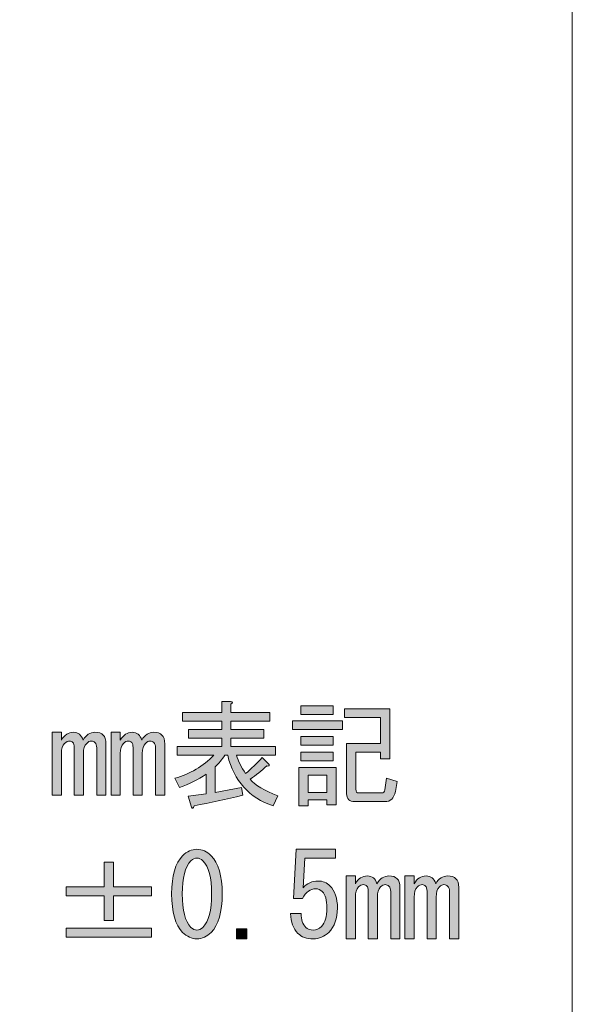
# Model space of a CAD drawing. Units: inches. Extents: x 15 to 405, y 10 to 287.
# Drawn here: x 390 to 405, y 37 to 63 of the extents above; entities that cross this region are included whole.
import ezdxf

# ---------------------------------------------------------------- set-up
doc = ezdxf.new("R2010")
doc.units = ezdxf.units.IN
doc.header["$MEASUREMENT"] = 0
doc.layers.add('_U+30EC_U+30A4_U+30E4_U+30FC 1', color=7, linetype='Continuous')

# ---------------------------------------------------------------- blocks, each defined once
blk = doc.blocks.new('block 76')
at = {"layer": '_U+30EC_U+30A4_U+30E4_U+30FC 1'}
h = blk.add_hatch(color=7, dxfattribs=at)
h.dxf.hatch_style = 2
edge = h.paths.add_edge_path()
edge.add_spline(control_points=[(396.209, 42.874), (396.342, 42.708), (396.59, 42.559), (396.954, 42.427), (396.954, 42.427), (396.83, 42.154), (396.83, 42.154), (396.185, 42.369), (395.775, 42.824), (395.602, 43.518), (395.602, 43.518), (395.527, 43.518), (395.527, 43.518), (395.445, 43.403), (395.358, 43.299), (395.267, 43.208), (395.267, 43.208), (395.267, 42.514), (395.267, 42.514), (395.267, 42.514), (395.974, 42.65), (395.974, 42.65), (395.974, 42.65), (396.011, 42.439), (396.011, 42.439), (395.564, 42.332), (395.126, 42.237), (394.696, 42.154), (394.672, 42.08), (394.647, 42.067), (394.622, 42.117), (394.622, 42.117), (394.535, 42.415), (394.535, 42.415), (394.535, 42.415), (395.019, 42.477), (395.019, 42.477), (395.019, 42.477), (395.019, 43.01), (395.019, 43.01), (394.804, 42.861), (394.564, 42.741), (394.299, 42.65), (394.299, 42.65), (394.175, 42.898), (394.175, 42.898), (394.589, 43.014), (394.94, 43.221), (395.23, 43.518), (395.23, 43.518), (394.237, 43.518), (394.237, 43.518), (394.237, 43.518), (394.237, 43.754), (394.237, 43.754), (394.237, 43.754), (395.44, 43.754), (395.44, 43.754), (395.44, 43.754), (395.44, 43.977), (395.44, 43.977), (395.44, 43.977), (394.547, 43.977), (394.547, 43.977), (394.547, 43.977), (394.547, 44.213), (394.547, 44.213), (394.547, 44.213), (395.44, 44.213), (395.44, 44.213), (395.44, 44.213), (395.44, 44.436), (395.44, 44.436), (395.44, 44.436), (394.386, 44.436), (394.386, 44.436), (394.386, 44.436), (394.386, 44.672), (394.386, 44.672), (394.386, 44.672), (395.44, 44.672), (395.44, 44.672), (395.44, 44.672), (395.44, 44.97), (395.44, 44.97), (395.44, 44.97), (395.676, 44.97), (395.676, 44.97), (395.742, 44.961), (395.746, 44.936), (395.689, 44.895), (395.689, 44.895), (395.689, 44.672), (395.689, 44.672), (395.689, 44.672), (396.743, 44.672), (396.743, 44.672), (396.743, 44.672), (396.743, 44.436), (396.743, 44.436), (396.743, 44.436), (395.689, 44.436), (395.689, 44.436), (395.689, 44.436), (395.689, 44.213), (395.689, 44.213), (395.689, 44.213), (396.581, 44.213), (396.581, 44.213), (396.581, 44.213), (396.581, 43.977), (396.581, 43.977), (396.581, 43.977), (395.689, 43.977), (395.689, 43.977), (395.689, 43.977), (395.689, 43.754), (395.689, 43.754), (395.689, 43.754), (396.892, 43.754), (396.892, 43.754), (396.892, 43.754), (396.892, 43.518), (396.892, 43.518), (396.892, 43.518), (395.837, 43.518), (395.837, 43.518), (395.887, 43.361), (395.969, 43.196), (396.085, 43.022), (396.242, 43.155), (396.391, 43.299), (396.532, 43.456), (396.532, 43.456), (396.718, 43.27), (396.718, 43.27), (396.726, 43.229), (396.706, 43.217), (396.656, 43.233), (396.515, 43.101), (396.366, 42.981), (396.209, 42.874), (396.209, 42.874), (396.209, 42.874), (396.209, 42.874)], knot_values=[0, 0, 0, 0, 1, 1, 1, 2, 2, 2, 3, 3, 3, 4, 4, 4, 5, 5, 5, 6, 6, 6, 7, 7, 7, 8, 8, 8, 9, 9, 9, 10, 10, 10, 11, 11, 11, 12, 12, 12, 13, 13, 13, 14, 14, 14, 15, 15, 15, 16, 16, 16, 17, 17, 17, 18, 18, 18, 19, 19, 19, 20, 20, 20, 21, 21, 21, 22, 22, 22, 23, 23, 23, 24, 24, 24, 25, 25, 25, 26, 26, 26, 27, 27, 27, 28, 28, 28, 29, 29, 29, 30, 30, 30, 31, 31, 31, 32, 32, 32, 33, 33, 33, 34, 34, 34, 35, 35, 35, 36, 36, 36, 37, 37, 37, 38, 38, 38, 39, 39, 39, 40, 40, 40, 41, 41, 41, 42, 42, 42, 43, 43, 43, 44, 44, 44, 45, 45, 45, 46, 46, 46, 47, 47, 47, 48, 48, 48, 48], degree=3, periodic=1)
h = blk.add_hatch(color=7, dxfattribs=at)
h.dxf.hatch_style = 2
h.paths.add_polyline_path([(397.35, 44.449), (398.702, 44.449), (398.702, 44.213), (397.35, 44.213)])
h.paths.add_polyline_path([(397.524, 43.184), (398.529, 43.184), (398.529, 42.179), (398.281, 42.179), (398.281, 42.315), (397.772, 42.315), (397.772, 42.154), (397.524, 42.154)])
h.paths.add_polyline_path([(398.454, 44.858), (398.454, 44.622), (397.574, 44.622), (397.574, 44.858)])
h.paths.add_polyline_path([(398.454, 44.027), (398.454, 43.791), (397.574, 43.791), (397.574, 44.027)])
h.paths.add_polyline_path([(398.454, 43.605), (398.454, 43.37), (397.574, 43.37), (397.574, 43.605)])
h.paths.add_polyline_path([(397.772, 42.985), (397.772, 42.514), (398.281, 42.514), (398.281, 42.985)])
edge = h.paths.add_edge_path()
edge.add_spline(control_points=[(400.178, 42.812), (400.178, 42.812), (400.129, 42.539), (400.129, 42.539), (400.095, 42.357), (400, 42.266), (399.843, 42.266), (399.843, 42.266), (399.037, 42.266), (399.037, 42.266), (398.888, 42.266), (398.814, 42.336), (398.814, 42.477), (398.814, 42.477), (398.814, 43.841), (398.814, 43.841), (398.814, 43.841), (399.732, 43.841), (399.732, 43.841), (399.732, 43.841), (399.732, 44.535), (399.732, 44.535), (399.732, 44.535), (398.752, 44.535), (398.752, 44.535), (398.752, 44.535), (398.752, 44.771), (398.752, 44.771), (398.752, 44.771), (399.98, 44.771), (399.98, 44.771), (399.98, 44.771), (399.98, 43.419), (399.98, 43.419), (399.98, 43.419), (399.732, 43.419), (399.732, 43.419), (399.732, 43.419), (399.732, 43.605), (399.732, 43.605), (399.732, 43.605), (399.062, 43.605), (399.062, 43.605), (399.062, 43.605), (399.062, 42.601), (399.062, 42.601), (399.062, 42.534), (399.091, 42.501), (399.149, 42.501), (399.149, 42.501), (399.756, 42.501), (399.756, 42.501), (399.806, 42.501), (399.835, 42.53), (399.843, 42.588), (399.843, 42.588), (399.893, 42.898), (399.893, 42.898), (399.893, 42.898), (400.178, 42.812), (400.178, 42.812)], knot_values=[0, 0, 0, 0, 1, 1, 1, 2, 2, 2, 3, 3, 3, 4, 4, 4, 5, 5, 5, 6, 6, 6, 7, 7, 7, 8, 8, 8, 9, 9, 9, 10, 10, 10, 11, 11, 11, 12, 12, 12, 13, 13, 13, 14, 14, 14, 15, 15, 15, 16, 16, 16, 17, 17, 17, 18, 18, 18, 19, 19, 19, 20, 20, 20, 20], degree=3, periodic=1)
h = blk.add_hatch(color=7, dxfattribs=at)
h.dxf.hatch_style = 2
edge = h.paths.add_edge_path()
edge.add_spline(control_points=[(392.315, 42.439), (392.315, 42.439), (392.067, 42.439), (392.067, 42.439), (392.067, 42.439), (392.067, 43.717), (392.067, 43.717), (392.067, 43.783), (392.05, 43.833), (392.017, 43.866), (391.993, 43.891), (391.959, 43.903), (391.918, 43.903), (391.877, 43.903), (391.835, 43.882), (391.794, 43.841), (391.736, 43.783), (391.707, 43.692), (391.707, 43.568), (391.707, 43.568), (391.707, 42.439), (391.707, 42.439), (391.707, 42.439), (391.459, 42.439), (391.459, 42.439), (391.459, 42.439), (391.459, 43.729), (391.459, 43.729), (391.459, 43.795), (391.447, 43.841), (391.422, 43.866), (391.397, 43.891), (391.368, 43.903), (391.335, 43.903), (391.286, 43.903), (391.24, 43.882), (391.199, 43.841), (391.141, 43.783), (391.112, 43.692), (391.112, 43.568), (391.112, 43.568), (391.112, 42.439), (391.112, 42.439), (391.112, 42.439), (390.864, 42.439), (390.864, 42.439), (390.864, 42.439), (390.864, 44.139), (390.864, 44.139), (390.864, 44.139), (391.112, 44.139), (391.112, 44.139), (391.112, 44.139), (391.112, 43.928), (391.112, 43.928), (391.195, 44.068), (391.302, 44.139), (391.435, 44.139), (391.567, 44.139), (391.653, 44.068), (391.695, 43.928), (391.778, 44.068), (391.885, 44.139), (392.017, 44.139), (392.117, 44.139), (392.191, 44.114), (392.241, 44.064), (392.29, 44.015), (392.315, 43.936), (392.315, 43.829), (392.315, 43.829), (392.315, 42.439), (392.315, 42.439)], knot_values=[0, 0, 0, 0, 1, 1, 1, 2, 2, 2, 3, 3, 3, 4, 4, 4, 5, 5, 5, 6, 6, 6, 7, 7, 7, 8, 8, 8, 9, 9, 9, 10, 10, 10, 11, 11, 11, 12, 12, 12, 13, 13, 13, 14, 14, 14, 15, 15, 15, 16, 16, 16, 17, 17, 17, 18, 18, 18, 19, 19, 19, 20, 20, 20, 21, 21, 21, 22, 22, 22, 23, 23, 23, 24, 24, 24, 24], degree=3, periodic=1)
h = blk.add_hatch(color=7, dxfattribs=at)
h.dxf.hatch_style = 2
edge = h.paths.add_edge_path()
edge.add_spline(control_points=[(393.903, 42.439), (393.903, 42.439), (393.655, 42.439), (393.655, 42.439), (393.655, 42.439), (393.655, 43.717), (393.655, 43.717), (393.655, 43.783), (393.638, 43.833), (393.605, 43.866), (393.58, 43.891), (393.547, 43.903), (393.506, 43.903), (393.464, 43.903), (393.423, 43.882), (393.382, 43.841), (393.324, 43.783), (393.295, 43.692), (393.295, 43.568), (393.295, 43.568), (393.295, 42.439), (393.295, 42.439), (393.295, 42.439), (393.047, 42.439), (393.047, 42.439), (393.047, 42.439), (393.047, 43.729), (393.047, 43.729), (393.047, 43.795), (393.034, 43.841), (393.01, 43.866), (392.985, 43.891), (392.956, 43.903), (392.923, 43.903), (392.873, 43.903), (392.828, 43.882), (392.786, 43.841), (392.728, 43.783), (392.7, 43.692), (392.7, 43.568), (392.7, 43.568), (392.7, 42.439), (392.7, 42.439), (392.7, 42.439), (392.451, 42.439), (392.451, 42.439), (392.451, 42.439), (392.451, 44.139), (392.451, 44.139), (392.451, 44.139), (392.7, 44.139), (392.7, 44.139), (392.7, 44.139), (392.7, 43.928), (392.7, 43.928), (392.782, 44.068), (392.89, 44.139), (393.022, 44.139), (393.154, 44.139), (393.241, 44.068), (393.282, 43.928), (393.365, 44.068), (393.473, 44.139), (393.605, 44.139), (393.704, 44.139), (393.779, 44.114), (393.828, 44.064), (393.878, 44.015), (393.903, 43.936), (393.903, 43.829), (393.903, 43.829), (393.903, 42.439), (393.903, 42.439)], knot_values=[0, 0, 0, 0, 1, 1, 1, 2, 2, 2, 3, 3, 3, 4, 4, 4, 5, 5, 5, 6, 6, 6, 7, 7, 7, 8, 8, 8, 9, 9, 9, 10, 10, 10, 11, 11, 11, 12, 12, 12, 13, 13, 13, 14, 14, 14, 15, 15, 15, 16, 16, 16, 17, 17, 17, 18, 18, 18, 19, 19, 19, 20, 20, 20, 21, 21, 21, 22, 22, 22, 23, 23, 23, 24, 24, 24, 24], degree=3, periodic=1)
h = blk.add_hatch(color=7, dxfattribs=at)
h.dxf.hatch_style = 2
edge = h.paths.add_edge_path()
edge.add_spline(control_points=[(394.089, 39.775), (394.089, 40.263), (394.188, 40.606), (394.386, 40.804), (394.502, 40.92), (394.63, 40.978), (394.771, 40.978), (394.911, 40.978), (395.039, 40.92), (395.155, 40.804), (395.354, 40.606), (395.453, 40.263), (395.453, 39.775), (395.453, 39.279), (395.354, 38.932), (395.155, 38.733), (395.039, 38.617), (394.911, 38.56), (394.771, 38.56), (394.63, 38.56), (394.502, 38.617), (394.386, 38.733), (394.188, 38.932), (394.089, 39.279), (394.089, 39.775), (394.089, 39.775), (394.089, 39.775), (394.089, 39.775)], knot_values=[0, 0, 0, 0, 1, 1, 1, 2, 2, 2, 3, 3, 3, 4, 4, 4, 5, 5, 5, 6, 6, 6, 7, 7, 7, 8, 8, 8, 9, 9, 9, 9], degree=3, periodic=1)
edge = h.paths.add_edge_path()
edge.add_spline(control_points=[(395.168, 39.775), (395.168, 40.213), (395.089, 40.511), (394.932, 40.668), (394.882, 40.718), (394.828, 40.742), (394.771, 40.742), (394.713, 40.742), (394.659, 40.718), (394.61, 40.668), (394.452, 40.503), (394.374, 40.205), (394.374, 39.775), (394.374, 39.329), (394.452, 39.027), (394.61, 38.87), (394.659, 38.82), (394.713, 38.795), (394.771, 38.795), (394.828, 38.795), (394.882, 38.82), (394.932, 38.87), (395.089, 39.027), (395.168, 39.329), (395.168, 39.775), (395.168, 39.775), (395.168, 39.775), (395.168, 39.775)], knot_values=[0, 0, 0, 0, 1, 1, 1, 2, 2, 2, 3, 3, 3, 4, 4, 4, 5, 5, 5, 6, 6, 6, 7, 7, 7, 8, 8, 8, 9, 9, 9, 9], degree=3, periodic=1)
h = blk.add_hatch(color=7, dxfattribs=at)
h.dxf.hatch_style = 2
edge = h.paths.add_edge_path()
edge.add_spline(control_points=[(397.586, 39.242), (397.586, 39.076), (397.627, 38.952), (397.71, 38.87), (397.76, 38.82), (397.83, 38.795), (397.921, 38.795), (397.995, 38.795), (398.065, 38.828), (398.132, 38.894), (398.231, 38.994), (398.281, 39.159), (398.281, 39.391), (398.281, 39.605), (398.239, 39.754), (398.157, 39.837), (398.107, 39.887), (398.049, 39.911), (397.983, 39.911), (397.834, 39.911), (397.714, 39.825), (397.623, 39.651), (397.623, 39.651), (397.375, 39.651), (397.375, 39.651), (397.375, 39.651), (397.45, 40.978), (397.45, 40.978), (397.45, 40.978), (398.516, 40.978), (398.516, 40.978), (398.516, 40.978), (398.516, 40.742), (398.516, 40.742), (398.516, 40.742), (397.685, 40.742), (397.685, 40.742), (397.685, 40.742), (397.636, 39.936), (397.636, 39.936), (397.743, 40.06), (397.879, 40.122), (398.045, 40.122), (398.169, 40.122), (398.276, 40.077), (398.367, 39.986), (398.5, 39.854), (398.566, 39.655), (398.566, 39.391), (398.566, 39.109), (398.487, 38.89), (398.33, 38.733), (398.214, 38.617), (398.074, 38.56), (397.909, 38.56), (397.735, 38.56), (397.598, 38.609), (397.499, 38.708), (397.375, 38.832), (397.309, 39.01), (397.301, 39.242), (397.301, 39.242), (397.586, 39.242), (397.586, 39.242), (397.586, 39.242), (397.586, 39.242), (397.586, 39.242)], knot_values=[0, 0, 0, 0, 1, 1, 1, 2, 2, 2, 3, 3, 3, 4, 4, 4, 5, 5, 5, 6, 6, 6, 7, 7, 7, 8, 8, 8, 9, 9, 9, 10, 10, 10, 11, 11, 11, 12, 12, 12, 13, 13, 13, 14, 14, 14, 15, 15, 15, 16, 16, 16, 17, 17, 17, 18, 18, 18, 19, 19, 19, 20, 20, 20, 21, 21, 21, 22, 22, 22, 22], degree=3, periodic=1)
h = blk.add_hatch(color=7, dxfattribs=at)
h.dxf.hatch_style = 2
h.paths.add_polyline_path([(392.265, 40.631), (392.514, 40.631), (392.514, 39.961), (393.543, 39.961), (393.543, 39.725), (392.514, 39.725), (392.514, 39.056), (392.265, 39.056), (392.265, 39.725), (391.236, 39.725), (391.236, 39.961), (392.265, 39.961)])
h.paths.add_polyline_path([(391.236, 38.845), (393.543, 38.845), (393.543, 38.609), (391.236, 38.609)])
h = blk.add_hatch(color=7, dxfattribs=at)
h.dxf.hatch_style = 2
edge = h.paths.add_edge_path()
edge.add_spline(control_points=[(400.253, 38.56), (400.253, 38.56), (400.005, 38.56), (400.005, 38.56), (400.005, 38.56), (400.005, 39.837), (400.005, 39.837), (400.005, 39.903), (399.988, 39.953), (399.955, 39.986), (399.93, 40.011), (399.897, 40.023), (399.856, 40.023), (399.814, 40.023), (399.773, 40.002), (399.732, 39.961), (399.674, 39.903), (399.645, 39.812), (399.645, 39.688), (399.645, 39.688), (399.645, 38.56), (399.645, 38.56), (399.645, 38.56), (399.397, 38.56), (399.397, 38.56), (399.397, 38.56), (399.397, 39.849), (399.397, 39.849), (399.397, 39.916), (399.384, 39.961), (399.36, 39.986), (399.335, 40.011), (399.306, 40.023), (399.273, 40.023), (399.223, 40.023), (399.178, 40.002), (399.136, 39.961), (399.078, 39.903), (399.05, 39.812), (399.05, 39.688), (399.05, 39.688), (399.05, 38.56), (399.05, 38.56), (399.05, 38.56), (398.801, 38.56), (398.801, 38.56), (398.801, 38.56), (398.801, 40.259), (398.801, 40.259), (398.801, 40.259), (399.05, 40.259), (399.05, 40.259), (399.05, 40.259), (399.05, 40.048), (399.05, 40.048), (399.132, 40.188), (399.24, 40.259), (399.372, 40.259), (399.504, 40.259), (399.591, 40.188), (399.632, 40.048), (399.715, 40.188), (399.823, 40.259), (399.955, 40.259), (400.054, 40.259), (400.129, 40.234), (400.178, 40.184), (400.228, 40.135), (400.253, 40.056), (400.253, 39.949), (400.253, 39.949), (400.253, 38.56), (400.253, 38.56)], knot_values=[0, 0, 0, 0, 1, 1, 1, 2, 2, 2, 3, 3, 3, 4, 4, 4, 5, 5, 5, 6, 6, 6, 7, 7, 7, 8, 8, 8, 9, 9, 9, 10, 10, 10, 11, 11, 11, 12, 12, 12, 13, 13, 13, 14, 14, 14, 15, 15, 15, 16, 16, 16, 17, 17, 17, 18, 18, 18, 19, 19, 19, 20, 20, 20, 21, 21, 21, 22, 22, 22, 23, 23, 23, 24, 24, 24, 24], degree=3, periodic=1)
h = blk.add_hatch(color=7, dxfattribs=at)
h.dxf.hatch_style = 2
edge = h.paths.add_edge_path()
edge.add_spline(control_points=[(401.84, 38.56), (401.84, 38.56), (401.592, 38.56), (401.592, 38.56), (401.592, 38.56), (401.592, 39.837), (401.592, 39.837), (401.592, 39.903), (401.575, 39.953), (401.542, 39.986), (401.518, 40.011), (401.484, 40.023), (401.443, 40.023), (401.402, 40.023), (401.36, 40.002), (401.319, 39.961), (401.261, 39.903), (401.232, 39.812), (401.232, 39.688), (401.232, 39.688), (401.232, 38.56), (401.232, 38.56), (401.232, 38.56), (400.984, 38.56), (400.984, 38.56), (400.984, 38.56), (400.984, 39.849), (400.984, 39.849), (400.984, 39.916), (400.972, 39.961), (400.947, 39.986), (400.922, 40.011), (400.893, 40.023), (400.86, 40.023), (400.811, 40.023), (400.765, 40.002), (400.724, 39.961), (400.666, 39.903), (400.637, 39.812), (400.637, 39.688), (400.637, 39.688), (400.637, 38.56), (400.637, 38.56), (400.637, 38.56), (400.389, 38.56), (400.389, 38.56), (400.389, 38.56), (400.389, 40.259), (400.389, 40.259), (400.389, 40.259), (400.637, 40.259), (400.637, 40.259), (400.637, 40.259), (400.637, 40.048), (400.637, 40.048), (400.72, 40.188), (400.827, 40.259), (400.96, 40.259), (401.092, 40.259), (401.178, 40.188), (401.22, 40.048), (401.303, 40.188), (401.41, 40.259), (401.542, 40.259), (401.642, 40.259), (401.716, 40.234), (401.766, 40.184), (401.815, 40.135), (401.84, 40.056), (401.84, 39.949), (401.84, 39.949), (401.84, 38.56), (401.84, 38.56)], knot_values=[0, 0, 0, 0, 1, 1, 1, 2, 2, 2, 3, 3, 3, 4, 4, 4, 5, 5, 5, 6, 6, 6, 7, 7, 7, 8, 8, 8, 9, 9, 9, 10, 10, 10, 11, 11, 11, 12, 12, 12, 13, 13, 13, 14, 14, 14, 15, 15, 15, 16, 16, 16, 17, 17, 17, 18, 18, 18, 19, 19, 19, 20, 20, 20, 21, 21, 21, 22, 22, 22, 23, 23, 23, 24, 24, 24, 24], degree=3, periodic=1)
h = blk.add_hatch(color=7, dxfattribs=at)
h.dxf.hatch_style = 2
h.paths.add_polyline_path([(396.123, 38.832), (396.123, 38.56), (395.837, 38.56), (395.837, 38.832)])
at = {"layer": '_U+30EC_U+30A4_U+30E4_U+30FC 1', "lineweight": 0}
for points in [[(398.454, 44.858), (398.454, 44.622), (397.574, 44.622), (397.574, 44.858), (398.454, 44.858)], [(397.35, 44.449), (398.702, 44.449), (398.702, 44.213), (397.35, 44.213), (397.35, 44.449)], [(398.454, 44.027), (398.454, 43.791), (397.574, 43.791), (397.574, 44.027), (398.454, 44.027)], [(398.454, 43.605), (398.454, 43.37), (397.574, 43.37), (397.574, 43.605), (398.454, 43.605)], [(397.524, 43.184), (398.529, 43.184), (398.529, 42.179), (398.281, 42.179), (398.281, 42.315), (397.772, 42.315), (397.772, 42.154), (397.524, 42.154), (397.524, 43.184)], [(397.772, 42.985), (397.772, 42.514), (398.281, 42.514), (398.281, 42.985), (397.772, 42.985)], [(392.265, 40.631), (392.514, 40.631), (392.514, 39.961), (393.543, 39.961), (393.543, 39.725), (392.514, 39.725), (392.514, 39.056), (392.265, 39.056), (392.265, 39.725), (391.236, 39.725), (391.236, 39.961), (392.265, 39.961), (392.265, 40.631)], [(391.236, 38.845), (393.543, 38.845), (393.543, 38.609), (391.236, 38.609), (391.236, 38.845)], [(396.123, 38.832), (396.123, 38.56), (395.837, 38.56), (395.837, 38.832), (396.123, 38.832)]]:
    blk.add_lwpolyline(points, dxfattribs=at)
for points, knots in [([(396.209, 42.874), (396.342, 42.708), (396.59, 42.559), (396.954, 42.427), (396.954, 42.427), (396.83, 42.154), (396.83, 42.154), (396.185, 42.369), (395.775, 42.824), (395.602, 43.518), (395.602, 43.518), (395.527, 43.518), (395.527, 43.518), (395.445, 43.403), (395.358, 43.299), (395.267, 43.208), (395.267, 43.208), (395.267, 42.514), (395.267, 42.514), (395.267, 42.514), (395.974, 42.65), (395.974, 42.65), (395.974, 42.65), (396.011, 42.439), (396.011, 42.439), (395.564, 42.332), (395.126, 42.237), (394.696, 42.154), (394.672, 42.08), (394.647, 42.067), (394.622, 42.117), (394.622, 42.117), (394.535, 42.415), (394.535, 42.415), (394.535, 42.415), (395.019, 42.477), (395.019, 42.477), (395.019, 42.477), (395.019, 43.01), (395.019, 43.01), (394.804, 42.861), (394.564, 42.741), (394.299, 42.65), (394.299, 42.65), (394.175, 42.898), (394.175, 42.898), (394.589, 43.014), (394.94, 43.221), (395.23, 43.518), (395.23, 43.518), (394.237, 43.518), (394.237, 43.518), (394.237, 43.518), (394.237, 43.754), (394.237, 43.754), (394.237, 43.754), (395.44, 43.754), (395.44, 43.754), (395.44, 43.754), (395.44, 43.977), (395.44, 43.977), (395.44, 43.977), (394.547, 43.977), (394.547, 43.977), (394.547, 43.977), (394.547, 44.213), (394.547, 44.213), (394.547, 44.213), (395.44, 44.213), (395.44, 44.213), (395.44, 44.213), (395.44, 44.436), (395.44, 44.436), (395.44, 44.436), (394.386, 44.436), (394.386, 44.436), (394.386, 44.436), (394.386, 44.672), (394.386, 44.672), (394.386, 44.672), (395.44, 44.672), (395.44, 44.672), (395.44, 44.672), (395.44, 44.97), (395.44, 44.97), (395.44, 44.97), (395.676, 44.97), (395.676, 44.97), (395.742, 44.961), (395.746, 44.936), (395.689, 44.895), (395.689, 44.895), (395.689, 44.672), (395.689, 44.672), (395.689, 44.672), (396.743, 44.672), (396.743, 44.672), (396.743, 44.672), (396.743, 44.436), (396.743, 44.436), (396.743, 44.436), (395.689, 44.436), (395.689, 44.436), (395.689, 44.436), (395.689, 44.213), (395.689, 44.213), (395.689, 44.213), (396.581, 44.213), (396.581, 44.213), (396.581, 44.213), (396.581, 43.977), (396.581, 43.977), (396.581, 43.977), (395.689, 43.977), (395.689, 43.977), (395.689, 43.977), (395.689, 43.754), (395.689, 43.754), (395.689, 43.754), (396.892, 43.754), (396.892, 43.754), (396.892, 43.754), (396.892, 43.518), (396.892, 43.518), (396.892, 43.518), (395.837, 43.518), (395.837, 43.518), (395.887, 43.361), (395.969, 43.196), (396.085, 43.022), (396.242, 43.155), (396.391, 43.299), (396.532, 43.456), (396.532, 43.456), (396.718, 43.27), (396.718, 43.27), (396.726, 43.229), (396.706, 43.217), (396.656, 43.233), (396.515, 43.101), (396.366, 42.981), (396.209, 42.874), (396.209, 42.874), (396.209, 42.874), (396.209, 42.874)], [0, 0, 0, 0, 1, 1, 1, 2, 2, 2, 3, 3, 3, 4, 4, 4, 5, 5, 5, 6, 6, 6, 7, 7, 7, 8, 8, 8, 9, 9, 9, 10, 10, 10, 11, 11, 11, 12, 12, 12, 13, 13, 13, 14, 14, 14, 15, 15, 15, 16, 16, 16, 17, 17, 17, 18, 18, 18, 19, 19, 19, 20, 20, 20, 21, 21, 21, 22, 22, 22, 23, 23, 23, 24, 24, 24, 25, 25, 25, 26, 26, 26, 27, 27, 27, 28, 28, 28, 29, 29, 29, 30, 30, 30, 31, 31, 31, 32, 32, 32, 33, 33, 33, 34, 34, 34, 35, 35, 35, 36, 36, 36, 37, 37, 37, 38, 38, 38, 39, 39, 39, 40, 40, 40, 41, 41, 41, 42, 42, 42, 43, 43, 43, 44, 44, 44, 45, 45, 45, 46, 46, 46, 47, 47, 47, 48, 48, 48, 48]), ([(400.178, 42.812), (400.178, 42.812), (400.129, 42.539), (400.129, 42.539), (400.095, 42.357), (400, 42.266), (399.843, 42.266), (399.843, 42.266), (399.037, 42.266), (399.037, 42.266), (398.888, 42.266), (398.814, 42.336), (398.814, 42.477), (398.814, 42.477), (398.814, 43.841), (398.814, 43.841), (398.814, 43.841), (399.732, 43.841), (399.732, 43.841), (399.732, 43.841), (399.732, 44.535), (399.732, 44.535), (399.732, 44.535), (398.752, 44.535), (398.752, 44.535), (398.752, 44.535), (398.752, 44.771), (398.752, 44.771), (398.752, 44.771), (399.98, 44.771), (399.98, 44.771), (399.98, 44.771), (399.98, 43.419), (399.98, 43.419), (399.98, 43.419), (399.732, 43.419), (399.732, 43.419), (399.732, 43.419), (399.732, 43.605), (399.732, 43.605), (399.732, 43.605), (399.062, 43.605), (399.062, 43.605), (399.062, 43.605), (399.062, 42.601), (399.062, 42.601), (399.062, 42.534), (399.091, 42.501), (399.149, 42.501), (399.149, 42.501), (399.756, 42.501), (399.756, 42.501), (399.806, 42.501), (399.835, 42.53), (399.843, 42.588), (399.843, 42.588), (399.893, 42.898), (399.893, 42.898), (399.893, 42.898), (400.178, 42.812), (400.178, 42.812)], [0, 0, 0, 0, 1, 1, 1, 2, 2, 2, 3, 3, 3, 4, 4, 4, 5, 5, 5, 6, 6, 6, 7, 7, 7, 8, 8, 8, 9, 9, 9, 10, 10, 10, 11, 11, 11, 12, 12, 12, 13, 13, 13, 14, 14, 14, 15, 15, 15, 16, 16, 16, 17, 17, 17, 18, 18, 18, 19, 19, 19, 20, 20, 20, 20]), ([(392.315, 42.439), (392.315, 42.439), (392.067, 42.439), (392.067, 42.439), (392.067, 42.439), (392.067, 43.717), (392.067, 43.717), (392.067, 43.783), (392.05, 43.833), (392.017, 43.866), (391.993, 43.891), (391.959, 43.903), (391.918, 43.903), (391.877, 43.903), (391.835, 43.882), (391.794, 43.841), (391.736, 43.783), (391.707, 43.692), (391.707, 43.568), (391.707, 43.568), (391.707, 42.439), (391.707, 42.439), (391.707, 42.439), (391.459, 42.439), (391.459, 42.439), (391.459, 42.439), (391.459, 43.729), (391.459, 43.729), (391.459, 43.795), (391.447, 43.841), (391.422, 43.866), (391.397, 43.891), (391.368, 43.903), (391.335, 43.903), (391.286, 43.903), (391.24, 43.882), (391.199, 43.841), (391.141, 43.783), (391.112, 43.692), (391.112, 43.568), (391.112, 43.568), (391.112, 42.439), (391.112, 42.439), (391.112, 42.439), (390.864, 42.439), (390.864, 42.439), (390.864, 42.439), (390.864, 44.139), (390.864, 44.139), (390.864, 44.139), (391.112, 44.139), (391.112, 44.139), (391.112, 44.139), (391.112, 43.928), (391.112, 43.928), (391.195, 44.068), (391.302, 44.139), (391.435, 44.139), (391.567, 44.139), (391.653, 44.068), (391.695, 43.928), (391.778, 44.068), (391.885, 44.139), (392.017, 44.139), (392.117, 44.139), (392.191, 44.114), (392.241, 44.064), (392.29, 44.015), (392.315, 43.936), (392.315, 43.829), (392.315, 43.829), (392.315, 42.439), (392.315, 42.439)], [0, 0, 0, 0, 1, 1, 1, 2, 2, 2, 3, 3, 3, 4, 4, 4, 5, 5, 5, 6, 6, 6, 7, 7, 7, 8, 8, 8, 9, 9, 9, 10, 10, 10, 11, 11, 11, 12, 12, 12, 13, 13, 13, 14, 14, 14, 15, 15, 15, 16, 16, 16, 17, 17, 17, 18, 18, 18, 19, 19, 19, 20, 20, 20, 21, 21, 21, 22, 22, 22, 23, 23, 23, 24, 24, 24, 24]), ([(393.903, 42.439), (393.903, 42.439), (393.655, 42.439), (393.655, 42.439), (393.655, 42.439), (393.655, 43.717), (393.655, 43.717), (393.655, 43.783), (393.638, 43.833), (393.605, 43.866), (393.58, 43.891), (393.547, 43.903), (393.506, 43.903), (393.464, 43.903), (393.423, 43.882), (393.382, 43.841), (393.324, 43.783), (393.295, 43.692), (393.295, 43.568), (393.295, 43.568), (393.295, 42.439), (393.295, 42.439), (393.295, 42.439), (393.047, 42.439), (393.047, 42.439), (393.047, 42.439), (393.047, 43.729), (393.047, 43.729), (393.047, 43.795), (393.034, 43.841), (393.01, 43.866), (392.985, 43.891), (392.956, 43.903), (392.923, 43.903), (392.873, 43.903), (392.828, 43.882), (392.786, 43.841), (392.728, 43.783), (392.7, 43.692), (392.7, 43.568), (392.7, 43.568), (392.7, 42.439), (392.7, 42.439), (392.7, 42.439), (392.451, 42.439), (392.451, 42.439), (392.451, 42.439), (392.451, 44.139), (392.451, 44.139), (392.451, 44.139), (392.7, 44.139), (392.7, 44.139), (392.7, 44.139), (392.7, 43.928), (392.7, 43.928), (392.782, 44.068), (392.89, 44.139), (393.022, 44.139), (393.154, 44.139), (393.241, 44.068), (393.282, 43.928), (393.365, 44.068), (393.473, 44.139), (393.605, 44.139), (393.704, 44.139), (393.779, 44.114), (393.828, 44.064), (393.878, 44.015), (393.903, 43.936), (393.903, 43.829), (393.903, 43.829), (393.903, 42.439), (393.903, 42.439)], [0, 0, 0, 0, 1, 1, 1, 2, 2, 2, 3, 3, 3, 4, 4, 4, 5, 5, 5, 6, 6, 6, 7, 7, 7, 8, 8, 8, 9, 9, 9, 10, 10, 10, 11, 11, 11, 12, 12, 12, 13, 13, 13, 14, 14, 14, 15, 15, 15, 16, 16, 16, 17, 17, 17, 18, 18, 18, 19, 19, 19, 20, 20, 20, 21, 21, 21, 22, 22, 22, 23, 23, 23, 24, 24, 24, 24]), ([(394.089, 39.775), (394.089, 40.263), (394.188, 40.606), (394.386, 40.804), (394.502, 40.92), (394.63, 40.978), (394.771, 40.978), (394.911, 40.978), (395.039, 40.92), (395.155, 40.804), (395.354, 40.606), (395.453, 40.263), (395.453, 39.775), (395.453, 39.279), (395.354, 38.932), (395.155, 38.733), (395.039, 38.617), (394.911, 38.56), (394.771, 38.56), (394.63, 38.56), (394.502, 38.617), (394.386, 38.733), (394.188, 38.932), (394.089, 39.279), (394.089, 39.775), (394.089, 39.775), (394.089, 39.775), (394.089, 39.775)], [0, 0, 0, 0, 1, 1, 1, 2, 2, 2, 3, 3, 3, 4, 4, 4, 5, 5, 5, 6, 6, 6, 7, 7, 7, 8, 8, 8, 9, 9, 9, 9]), ([(397.586, 39.242), (397.586, 39.076), (397.627, 38.952), (397.71, 38.87), (397.76, 38.82), (397.83, 38.795), (397.921, 38.795), (397.995, 38.795), (398.065, 38.828), (398.132, 38.894), (398.231, 38.994), (398.281, 39.159), (398.281, 39.391), (398.281, 39.605), (398.239, 39.754), (398.157, 39.837), (398.107, 39.887), (398.049, 39.911), (397.983, 39.911), (397.834, 39.911), (397.714, 39.825), (397.623, 39.651), (397.623, 39.651), (397.375, 39.651), (397.375, 39.651), (397.375, 39.651), (397.45, 40.978), (397.45, 40.978), (397.45, 40.978), (398.516, 40.978), (398.516, 40.978), (398.516, 40.978), (398.516, 40.742), (398.516, 40.742), (398.516, 40.742), (397.685, 40.742), (397.685, 40.742), (397.685, 40.742), (397.636, 39.936), (397.636, 39.936), (397.743, 40.06), (397.879, 40.122), (398.045, 40.122), (398.169, 40.122), (398.276, 40.077), (398.367, 39.986), (398.5, 39.854), (398.566, 39.655), (398.566, 39.391), (398.566, 39.109), (398.487, 38.89), (398.33, 38.733), (398.214, 38.617), (398.074, 38.56), (397.909, 38.56), (397.735, 38.56), (397.598, 38.609), (397.499, 38.708), (397.375, 38.832), (397.309, 39.01), (397.301, 39.242), (397.301, 39.242), (397.586, 39.242), (397.586, 39.242), (397.586, 39.242), (397.586, 39.242), (397.586, 39.242)], [0, 0, 0, 0, 1, 1, 1, 2, 2, 2, 3, 3, 3, 4, 4, 4, 5, 5, 5, 6, 6, 6, 7, 7, 7, 8, 8, 8, 9, 9, 9, 10, 10, 10, 11, 11, 11, 12, 12, 12, 13, 13, 13, 14, 14, 14, 15, 15, 15, 16, 16, 16, 17, 17, 17, 18, 18, 18, 19, 19, 19, 20, 20, 20, 21, 21, 21, 22, 22, 22, 22]), ([(395.168, 39.775), (395.168, 40.213), (395.089, 40.511), (394.932, 40.668), (394.882, 40.718), (394.828, 40.742), (394.771, 40.742), (394.713, 40.742), (394.659, 40.718), (394.61, 40.668), (394.452, 40.503), (394.374, 40.205), (394.374, 39.775), (394.374, 39.329), (394.452, 39.027), (394.61, 38.87), (394.659, 38.82), (394.713, 38.795), (394.771, 38.795), (394.828, 38.795), (394.882, 38.82), (394.932, 38.87), (395.089, 39.027), (395.168, 39.329), (395.168, 39.775), (395.168, 39.775), (395.168, 39.775), (395.168, 39.775)], [0, 0, 0, 0, 1, 1, 1, 2, 2, 2, 3, 3, 3, 4, 4, 4, 5, 5, 5, 6, 6, 6, 7, 7, 7, 8, 8, 8, 9, 9, 9, 9]), ([(400.253, 38.56), (400.253, 38.56), (400.005, 38.56), (400.005, 38.56), (400.005, 38.56), (400.005, 39.837), (400.005, 39.837), (400.005, 39.903), (399.988, 39.953), (399.955, 39.986), (399.93, 40.011), (399.897, 40.023), (399.856, 40.023), (399.814, 40.023), (399.773, 40.002), (399.732, 39.961), (399.674, 39.903), (399.645, 39.812), (399.645, 39.688), (399.645, 39.688), (399.645, 38.56), (399.645, 38.56), (399.645, 38.56), (399.397, 38.56), (399.397, 38.56), (399.397, 38.56), (399.397, 39.849), (399.397, 39.849), (399.397, 39.916), (399.384, 39.961), (399.36, 39.986), (399.335, 40.011), (399.306, 40.023), (399.273, 40.023), (399.223, 40.023), (399.178, 40.002), (399.136, 39.961), (399.078, 39.903), (399.05, 39.812), (399.05, 39.688), (399.05, 39.688), (399.05, 38.56), (399.05, 38.56), (399.05, 38.56), (398.801, 38.56), (398.801, 38.56), (398.801, 38.56), (398.801, 40.259), (398.801, 40.259), (398.801, 40.259), (399.05, 40.259), (399.05, 40.259), (399.05, 40.259), (399.05, 40.048), (399.05, 40.048), (399.132, 40.188), (399.24, 40.259), (399.372, 40.259), (399.504, 40.259), (399.591, 40.188), (399.632, 40.048), (399.715, 40.188), (399.823, 40.259), (399.955, 40.259), (400.054, 40.259), (400.129, 40.234), (400.178, 40.184), (400.228, 40.135), (400.253, 40.056), (400.253, 39.949), (400.253, 39.949), (400.253, 38.56), (400.253, 38.56)], [0, 0, 0, 0, 1, 1, 1, 2, 2, 2, 3, 3, 3, 4, 4, 4, 5, 5, 5, 6, 6, 6, 7, 7, 7, 8, 8, 8, 9, 9, 9, 10, 10, 10, 11, 11, 11, 12, 12, 12, 13, 13, 13, 14, 14, 14, 15, 15, 15, 16, 16, 16, 17, 17, 17, 18, 18, 18, 19, 19, 19, 20, 20, 20, 21, 21, 21, 22, 22, 22, 23, 23, 23, 24, 24, 24, 24]), ([(401.84, 38.56), (401.84, 38.56), (401.592, 38.56), (401.592, 38.56), (401.592, 38.56), (401.592, 39.837), (401.592, 39.837), (401.592, 39.903), (401.575, 39.953), (401.542, 39.986), (401.518, 40.011), (401.484, 40.023), (401.443, 40.023), (401.402, 40.023), (401.36, 40.002), (401.319, 39.961), (401.261, 39.903), (401.232, 39.812), (401.232, 39.688), (401.232, 39.688), (401.232, 38.56), (401.232, 38.56), (401.232, 38.56), (400.984, 38.56), (400.984, 38.56), (400.984, 38.56), (400.984, 39.849), (400.984, 39.849), (400.984, 39.916), (400.972, 39.961), (400.947, 39.986), (400.922, 40.011), (400.893, 40.023), (400.86, 40.023), (400.811, 40.023), (400.765, 40.002), (400.724, 39.961), (400.666, 39.903), (400.637, 39.812), (400.637, 39.688), (400.637, 39.688), (400.637, 38.56), (400.637, 38.56), (400.637, 38.56), (400.389, 38.56), (400.389, 38.56), (400.389, 38.56), (400.389, 40.259), (400.389, 40.259), (400.389, 40.259), (400.637, 40.259), (400.637, 40.259), (400.637, 40.259), (400.637, 40.048), (400.637, 40.048), (400.72, 40.188), (400.827, 40.259), (400.96, 40.259), (401.092, 40.259), (401.178, 40.188), (401.22, 40.048), (401.303, 40.188), (401.41, 40.259), (401.542, 40.259), (401.642, 40.259), (401.716, 40.234), (401.766, 40.184), (401.815, 40.135), (401.84, 40.056), (401.84, 39.949), (401.84, 39.949), (401.84, 38.56), (401.84, 38.56)], [0, 0, 0, 0, 1, 1, 1, 2, 2, 2, 3, 3, 3, 4, 4, 4, 5, 5, 5, 6, 6, 6, 7, 7, 7, 8, 8, 8, 9, 9, 9, 10, 10, 10, 11, 11, 11, 12, 12, 12, 13, 13, 13, 14, 14, 14, 15, 15, 15, 16, 16, 16, 17, 17, 17, 18, 18, 18, 19, 19, 19, 20, 20, 20, 21, 21, 21, 22, 22, 22, 23, 23, 23, 24, 24, 24, 24])]:
    blk.add_open_spline(points, degree=3, knots=knots, dxfattribs=at)

msp = doc.modelspace()

# ---------------------------------------------------------------- linework, layer by layer
at = {"layer": '_U+30EC_U+30A4_U+30E4_U+30FC 1', "color": 7, "lineweight": 13}
msp.add_lwpolyline([(15.018, 287.052), (404.908, 287.052), (404.908, 10.192)], dxfattribs=at)

# ---------------------------------------------------------------- block references
at = {"layer": '_U+30EC_U+30A4_U+30E4_U+30FC 1'}
msp.add_blockref('block 76', (0, 0), dxfattribs=at)

doc.saveas('drawing.dxf')
